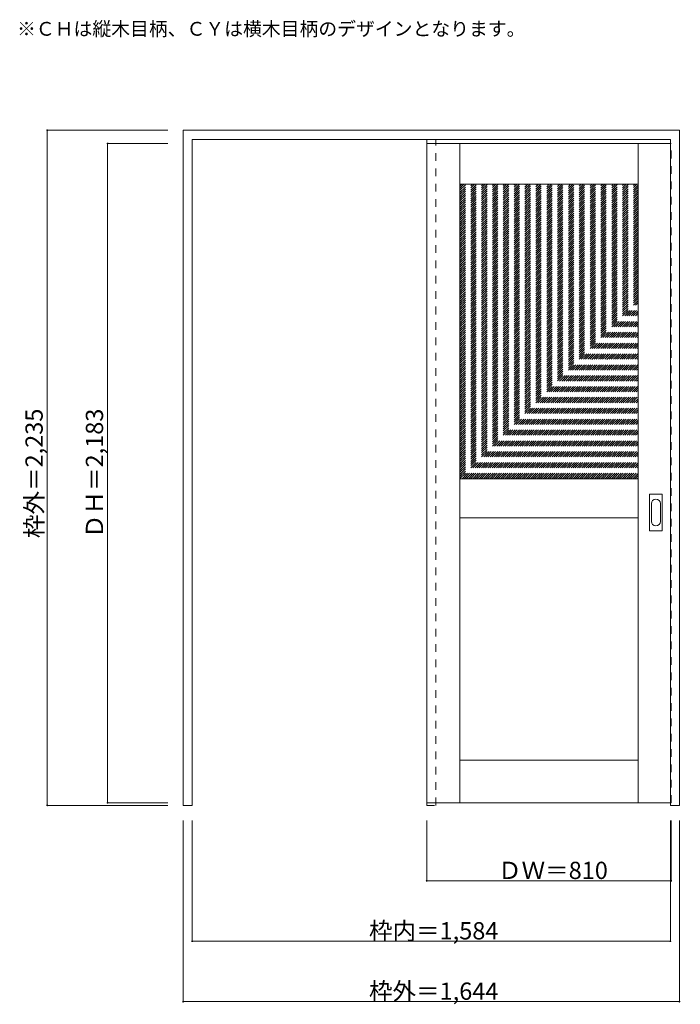
# Model space of a CAD drawing. Units: millimetres. Extents: x -1563 to 626, y -1974 to 1285.
import ezdxf

# ---------------------------------------------------------------- set-up
doc = ezdxf.new("R2010")
doc.units = ezdxf.units.MM
doc.header["$LTSCALE"] = 30
doc.linetypes.add('JWW_DASHED1', pattern=[1.693333, 0.846667, -0.846667])
for name, color, linetype in [('0-0', 7, 'Continuous'), ('寸法', 7, 'Continuous'), ('文字', 7, 'Continuous')]:
    doc.layers.add(name, color=color, linetype=linetype)

msp = doc.modelspace()

# ---------------------------------------------------------------- linework, layer by layer
at = {"layer": '0-0', "color": 92, "linetype": 'Continuous', "lineweight": 13}
for p, q in [((-1021.4, -1315.7), (-1021.4, 919.3)), ((-1021.4, 919.3), (622.6, 919.3)), ((622.6, -1315.7), (622.6, 919.3)), ((-991.4, 889.3), (592.6, 889.3)), ((-991.4, -1315.7), (-991.4, 889.3)), ((592.6, -1315.7), (592.6, 889.3)), ((592.6, 875.8), (-214.4, 875.8)), ((-214.4, 875.8), (-214.4, -1307.2)), ((-104.4, -1307.2), (-104.4, 875.8)), ((485.6, -1307.2), (485.6, 875.8)), ((-104.4, 740.8), (485.6, 740.8)), ((485.6, -234.2), (-104.4, -234.2)), ((523.6, -405.7), (523.6, -286.7)), ((525.1, -285.2), (564.1, -285.2)), ((565.6, -405.7), (565.6, -286.7)), ((485.6, -364.2), (-104.4, -364.2)), ((564.1, -407.2), (525.1, -407.2)), ((485.6, -1166.2), (-104.4, -1166.2)), ((-1021.4, -1315.7), (-991.4, -1315.7)), ((592.6, -1307.2), (-214.4, -1307.2)), ((592.6, -1315.7), (622.6, -1315.7))]:
    msp.add_line(p, q, dxfattribs=at)
at = {"layer": '0-0', "color": 120, "linetype": 'JWW_DASHED1', "lineweight": 5}
for p, q in [((-214.4, -1315.7), (-214.4, 889.3)), ((-184.4, -1315.7), (-184.4, 889.3)), ((-214.4, 875.8), (-214.4, 871.8)), ((592.6, 875.8), (595.6, 875.8)), ((595.6, -1307.2), (595.6, 875.8)), ((-104.4, 154.9), (481.5, 740.8)), ((-104.4, 162), (474.4, 740.8)), ((-104.4, 169), (467.4, 740.8)), ((-104.4, 176.1), (460.3, 740.8)), ((-104.4, 183.2), (453.2, 740.8)), ((-104.4, 190.2), (446.2, 740.8)), ((-104.4, 197.3), (439.1, 740.8)), ((-104.4, 204.4), (432, 740.8)), ((-104.4, 211.4), (424.9, 740.8)), ((-104.4, 218.5), (417.9, 740.8)), ((-104.4, 225.6), (410.8, 740.8)), ((-104.4, 232.7), (403.7, 740.8)), ((-104.4, 239.7), (396.7, 740.8)), ((-104.4, 246.8), (389.6, 740.8)), ((-104.4, 253.9), (382.5, 740.8)), ((-104.4, 260.9), (375.4, 740.8)), ((-104.4, 268), (368.4, 740.8)), ((-104.4, 275.1), (361.3, 740.8)), ((-104.4, 282.2), (354.2, 740.8)), ((-104.4, 289.2), (347.2, 740.8)), ((-104.4, 296.3), (340.1, 740.8)), ((-104.4, 303.4), (333, 740.8)), ((-104.4, 310.4), (325.9, 740.8)), ((-104.4, 317.5), (318.9, 740.8)), ((-104.4, 324.6), (311.8, 740.8)), ((-104.4, 331.7), (304.7, 740.8)), ((-104.4, 338.7), (297.7, 740.8)), ((-104.4, 345.8), (290.6, 740.8)), ((-104.4, 352.9), (283.5, 740.8)), ((-104.4, 359.9), (276.4, 740.8)), ((-104.4, 367), (269.4, 740.8)), ((-104.4, 374.1), (262.3, 740.8)), ((-104.4, 381.2), (255.2, 740.8)), ((-104.4, 388.2), (248.2, 740.8)), ((-104.4, 395.3), (241.1, 740.8)), ((-104.4, 402.4), (234, 740.8)), ((-104.4, 409.4), (227, 740.8)), ((-104.4, 416.5), (219.9, 740.8)), ((-104.4, 423.6), (212.8, 740.8)), ((-104.4, 430.7), (205.7, 740.8)), ((-104.4, 437.7), (198.7, 740.8)), ((-104.4, 444.8), (191.6, 740.8)), ((-104.4, 451.9), (184.5, 740.8)), ((-104.4, 458.9), (177.5, 740.8)), ((-104.4, 466), (170.4, 740.8)), ((-104.4, 473.1), (163.3, 740.8)), ((-104.4, 480.1), (156.2, 740.8)), ((-104.4, 487.2), (149.2, 740.8)), ((-104.4, 494.3), (142.1, 740.8)), ((-104.4, 501.4), (135, 740.8)), ((-104.4, 508.4), (128, 740.8)), ((-104.4, 515.5), (120.9, 740.8)), ((-104.4, 522.6), (113.8, 740.8)), ((-104.4, 529.6), (106.7, 740.8)), ((-104.4, 536.7), (99.7, 740.8)), ((-104.4, 543.8), (92.6, 740.8)), ((-104.4, 550.9), (85.5, 740.8)), ((-104.4, 557.9), (78.5, 740.8)), ((-104.4, 565), (71.4, 740.8)), ((-104.4, 572.1), (64.3, 740.8)), ((-104.4, 579.1), (57.2, 740.8)), ((-104.4, 586.2), (50.2, 740.8)), ((-104.4, 593.3), (43.1, 740.8)), ((-104.4, 600.4), (36, 740.8)), ((-104.4, 607.4), (29, 740.8)), ((-104.4, 614.5), (21.9, 740.8)), ((-104.4, 621.6), (14.8, 740.8)), ((-104.4, 628.6), (7.7, 740.8)), ((-104.4, 635.7), (0.7, 740.8)), ((-104.4, 642.8), (-6.4, 740.8)), ((-104.4, 649.9), (-13.5, 740.8)), ((-104.4, 656.9), (-20.5, 740.8)), ((-104.4, 664), (-27.6, 740.8)), ((-104.4, 671.1), (-34.7, 740.8)), ((-104.4, 678.1), (-41.7, 740.8)), ((-104.4, 685.2), (-48.8, 740.8)), ((-104.4, 692.3), (-55.9, 740.8)), ((-104.4, 699.4), (-63, 740.8)), ((-104.4, 706.4), (-70, 740.8)), ((-104.4, 713.5), (-77.1, 740.8)), ((-104.4, 720.6), (-84.2, 740.8)), ((-104.4, 727.6), (-91.2, 740.8)), ((-104.4, 734.7), (-98.3, 740.8)), ((-104.4, 147.8), (485.6, 737.8)), ((-104.4, 140.7), (485.6, 730.7)), ((-104.4, 133.7), (485.6, 723.7)), ((-104.4, 126.6), (485.6, 716.6)), ((-104.4, 119.5), (485.6, 709.5)), ((-104.4, 112.5), (485.6, 702.5)), ((-104.4, 105.4), (485.6, 695.4)), ((-104.4, 98.3), (485.6, 688.3)), ((-104.4, 91.2), (485.6, 681.2)), ((-104.4, 84.2), (485.6, 674.2)), ((-104.4, 77.1), (485.6, 667.1)), ((-104.4, 70), (485.6, 660)), ((-104.4, 63), (485.6, 653)), ((-104.4, 55.9), (485.6, 645.9)), ((-104.4, 48.8), (485.6, 638.8)), ((-104.4, 41.7), (485.6, 631.7)), ((-104.4, 34.7), (485.6, 624.7)), ((-104.4, 27.6), (485.6, 617.6)), ((-104.4, 20.5), (485.6, 610.5)), ((-104.4, 13.5), (485.6, 603.5)), ((-104.4, 6.4), (485.6, 596.4)), ((-104.4, -0.7), (485.6, 589.3)), ((-104.4, -7.8), (485.6, 582.2)), ((-104.4, -14.8), (485.6, 575.2)), ((-104.4, -21.9), (485.6, 568.1)), ((-104.4, -29), (485.6, 561)), ((-104.4, -36), (485.6, 554)), ((-104.4, -43.1), (485.6, 546.9)), ((-104.4, -50.2), (485.6, 539.8)), ((-104.4, -57.3), (485.6, 532.7)), ((-104.4, -64.3), (485.6, 525.7)), ((-104.4, -71.4), (485.6, 518.6)), ((-104.4, -78.5), (485.6, 511.5)), ((-104.4, -85.5), (485.6, 504.5)), ((-104.4, -92.6), (485.6, 497.4)), ((-104.4, -99.7), (485.6, 490.3)), ((-104.4, -106.7), (485.6, 483.3)), ((-104.4, -113.8), (485.6, 476.2)), ((-104.4, -120.9), (485.6, 469.1)), ((-104.4, -128), (485.6, 462)), ((-104.4, -135), (485.6, 455)), ((-104.4, -142.1), (485.6, 447.9)), ((-104.4, -149.2), (485.6, 440.8)), ((-104.4, -156.2), (485.6, 433.8)), ((-104.4, -163.3), (485.6, 426.7)), ((-104.4, -170.4), (485.6, 419.6)), ((-104.4, -177.5), (485.6, 412.5)), ((-104.4, -184.5), (485.6, 405.5)), ((-104.4, -191.6), (485.6, 398.4)), ((-104.4, -198.7), (485.6, 391.3)), ((-104.4, -205.7), (485.6, 384.3)), ((-104.4, -212.8), (485.6, 377.2)), ((-104.4, -219.9), (485.6, 370.1)), ((-104.4, -227), (485.6, 363)), ((-104.4, -234), (485.6, 356)), ((-97.5, -234.2), (485.6, 348.9)), ((-90.4, -234.2), (485.6, 341.8)), ((-83.4, -234.2), (485.6, 334.8)), ((-76.3, -234.2), (485.6, 327.7)), ((-69.2, -234.2), (485.6, 320.6)), ((-62.2, -234.2), (485.6, 313.5)), ((-55.1, -234.2), (485.6, 306.5)), ((-48, -234.2), (485.6, 299.4)), ((-40.9, -234.2), (485.6, 292.3)), ((-33.9, -234.2), (485.6, 285.3)), ((-26.8, -234.2), (485.6, 278.2)), ((-19.7, -234.2), (485.6, 271.1)), ((-12.7, -234.2), (485.6, 264)), ((-5.6, -234.2), (485.6, 257)), ((1.5, -234.2), (485.6, 249.9)), ((8.6, -234.2), (485.6, 242.8)), ((15.6, -234.2), (485.6, 235.8)), ((22.7, -234.2), (485.6, 228.7)), ((29.8, -234.2), (485.6, 221.6)), ((36.8, -234.2), (485.6, 214.6)), ((43.9, -234.2), (485.6, 207.5)), ((51, -234.2), (485.6, 200.4)), ((58.1, -234.2), (485.6, 193.3)), ((65.1, -234.2), (485.6, 186.3)), ((72.2, -234.2), (485.6, 179.2)), ((79.3, -234.2), (485.6, 172.1)), ((86.3, -234.2), (485.6, 165.1)), ((93.4, -234.2), (485.6, 158)), ((100.5, -234.2), (485.6, 150.9)), ((107.5, -234.2), (485.6, 143.8)), ((114.6, -234.2), (485.6, 136.8)), ((121.7, -234.2), (485.6, 129.7)), ((128.8, -234.2), (485.6, 122.6)), ((135.8, -234.2), (485.6, 115.6)), ((142.9, -234.2), (485.6, 108.5)), ((150, -234.2), (485.6, 101.4)), ((157, -234.2), (485.6, 94.3)), ((164.1, -234.2), (485.6, 87.3)), ((171.2, -234.2), (485.6, 80.2)), ((178.3, -234.2), (485.6, 73.1)), ((185.3, -234.2), (485.6, 66.1)), ((192.4, -234.2), (485.6, 59)), ((199.5, -234.2), (485.6, 51.9)), ((206.5, -234.2), (485.6, 44.8)), ((213.6, -234.2), (485.6, 37.8)), ((220.7, -234.2), (485.6, 30.7)), ((227.8, -234.2), (485.6, 23.6)), ((234.8, -234.2), (485.6, 16.6)), ((241.9, -234.2), (485.6, 9.5)), ((249, -234.2), (485.6, 2.4)), ((256, -234.2), (485.6, -4.7)), ((263.1, -234.2), (485.6, -11.7)), ((270.2, -234.2), (485.6, -18.8)), ((277.3, -234.2), (485.6, -25.9)), ((284.3, -234.2), (485.6, -32.9)), ((291.4, -234.2), (485.6, -40)), ((298.5, -234.2), (485.6, -47.1)), ((305.5, -234.2), (485.6, -54.2)), ((312.6, -234.2), (485.6, -61.2)), ((319.7, -234.2), (485.6, -68.3)), ((326.8, -234.2), (485.6, -75.4)), ((333.8, -234.2), (485.6, -82.4)), ((340.9, -234.2), (485.6, -89.5)), ((348, -234.2), (485.6, -96.6)), ((355, -234.2), (485.6, -103.6)), ((362.1, -234.2), (485.6, -110.7)), ((369.2, -234.2), (485.6, -117.8)), ((376.3, -234.2), (485.6, -124.9)), ((383.3, -234.2), (485.6, -131.9)), ((390.4, -234.2), (485.6, -139)), ((397.5, -234.2), (485.6, -146.1)), ((404.5, -234.2), (485.6, -153.1)), ((411.6, -234.2), (485.6, -160.2)), ((418.7, -234.2), (485.6, -167.3)), ((425.7, -234.2), (485.6, -174.4)), ((432.8, -234.2), (485.6, -181.4)), ((439.9, -234.2), (485.6, -188.5)), ((447, -234.2), (485.6, -195.6)), ((454, -234.2), (485.6, -202.6)), ((461.1, -234.2), (485.6, -209.7)), ((468.2, -234.2), (485.6, -216.8)), ((475.2, -234.2), (485.6, -223.9)), ((482.3, -234.2), (485.6, -230.9)), ((-214.4, -1315.7), (-184.4, -1315.7)), ((592.6, -1307.2), (595.6, -1307.2))]:
    msp.add_line(p, q, dxfattribs=at)
at = {"layer": '0-0', "color": 7, "linetype": 'Continuous', "lineweight": 9}
for p, q in [((529.6, -375.8), (529.6, -316.6)), ((559.6, -316.6), (559.6, -375.8))]:
    msp.add_line(p, q, dxfattribs=at)
at = {"layer": '0-0', "color": 92, "linetype": 'Continuous', "lineweight": 13}
for centre, start, end in [((525.1, -286.7), 90, 180), ((564.1, -286.7), 0, 90), ((525.1, -405.7), 180, 270), ((564.1, -405.7), 270, 0)]:
    msp.add_arc(centre, 1.5, start, end, dxfattribs=at)
at = {"layer": '0-0', "color": 7, "linetype": 'Continuous', "lineweight": 9}
for centre, start, end in [((544.6, -316.6), 0, 180), ((544.6, -375.8), 180, 0)]:
    msp.add_arc(centre, 15, start, end, dxfattribs=at)
at = {"layer": '寸法', "color": 120, "linetype": 'Continuous', "lineweight": 5}
for p, q in [((-1471.4, 919.3), (-1071.4, 919.3)), ((-1471.4, 919.3), (-1471.4, -1315.7)), ((-1271.4, 875.8), (-1071.4, 875.8)), ((-1271.4, 875.8), (-1271.4, -1307.2)), ((-1471.4, -1315.7), (-1071.4, -1315.7)), ((-1271.4, -1307.2), (-1071.4, -1307.2)), ((-1021.4, -1965.7), (-1021.4, -1365.7)), ((-991.4, -1765.7), (-991.4, -1365.7)), ((-214.4, -1565.7), (-214.4, -1365.7)), ((592.6, -1765.7), (592.6, -1365.7)), ((595.6, -1565.7), (595.6, -1365.7)), ((622.6, -1965.7), (622.6, -1365.7)), ((595.6, -1565.7), (-214.4, -1565.7)), ((592.6, -1765.7), (-991.4, -1765.7)), ((622.6, -1965.7), (-1021.4, -1965.7))]:
    msp.add_line(p, q, dxfattribs=at)
at = {"layer": '寸法', "color": 7, "linetype": 'Continuous', "lineweight": 9, "const_width": 3}
for points in [[(-1469.9, 919.3, 0.414214), (-1471.4, 920.8, 0.414214), (-1472.9, 919.3, 0.414214), (-1471.4, 917.8, 0.414214)], [(-1269.9, 875.8, 0.414214), (-1271.4, 877.3, 0.414214), (-1272.9, 875.8, 0.414214), (-1271.4, 874.3, 0.414214)], [(-1469.9, -1315.7, 0.414214), (-1471.4, -1314.2, 0.414214), (-1472.9, -1315.7, 0.414214), (-1471.4, -1317.2, 0.414214)], [(-1269.9, -1307.2, 0.414214), (-1271.4, -1305.7, 0.414214), (-1272.9, -1307.2, 0.414214), (-1271.4, -1308.7, 0.414214)], [(-212.9, -1565.7, 0.414214), (-214.4, -1564.2, 0.414214), (-215.9, -1565.7, 0.414214), (-214.4, -1567.2, 0.414214)], [(597.1, -1565.7, 0.414214), (595.6, -1564.2, 0.414214), (594.1, -1565.7, 0.414214), (595.6, -1567.2, 0.414214)], [(-989.9, -1765.7, 0.414214), (-991.4, -1764.2, 0.414214), (-992.9, -1765.7, 0.414214), (-991.4, -1767.2, 0.414214)], [(594.1, -1765.7, 0.414214), (592.6, -1764.2, 0.414214), (591.1, -1765.7, 0.414214), (592.6, -1767.2, 0.414214)], [(-1019.9, -1965.7, 0.414214), (-1021.4, -1964.2, 0.414214), (-1022.9, -1965.7, 0.414214), (-1021.4, -1967.2, 0.414214)], [(624.1, -1965.7, 0.414214), (622.6, -1964.2, 0.414214), (621.1, -1965.7, 0.414214), (622.6, -1967.2, 0.414214)]]:
    msp.add_lwpolyline(points, format="xyb", close=True, dxfattribs=at)

# ---------------------------------------------------------------- texts
at = {"layer": '寸法', "color": 7, "linetype": 'Continuous', "lineweight": 70, "char_height": 57.15, "width": 412.5, "attachment_point": 7, "rotation": 90}
for s, insert in [('{\\fＭＳ ゴシック|b0|i0|c128|p49;枠外＝2,235}', (-1486.4, -430.9)), ('{\\fＭＳ ゴシック|b0|i0|c128|p49;ＤＨ＝2,183}', (-1286.4, -430.9))]:
    msp.add_mtext(s, dxfattribs=dict(at, insert=insert))
at = {"layer": '寸法', "color": 7, "linetype": 'Continuous', "lineweight": 211, "char_height": 57.15, "attachment_point": 7}
for s, insert, width in [('{\\fＭＳ ゴシック|b0|i0|c128|p49;ＤＷ＝810}', (21.9, -1559.6), 337.5), ('{\\fＭＳ ゴシック|b0|i0|c128|p49;枠内＝1,584}', (-405.6, -1759.6), 412.5), ('{\\fＭＳ ゴシック|b0|i0|c128|p49;枠外＝1,644}', (-405.6, -1959.6), 412.5)]:
    msp.add_mtext(s, dxfattribs=dict(at, insert=insert, width=width))
at = {"layer": '文字', "color": 7, "linetype": 'Continuous', "lineweight": 9, "insert": (-1571.4, 1232.3), "char_height": 45.72, "width": 1620, "attachment_point": 7}
msp.add_mtext('{\\fＭＳ ゴシック|b0|i0|c128|p49;※ＣＨは縦木目柄、ＣＹは横木目柄のデザインとなります。}', dxfattribs=at)

doc.saveas('drawing.dxf')
